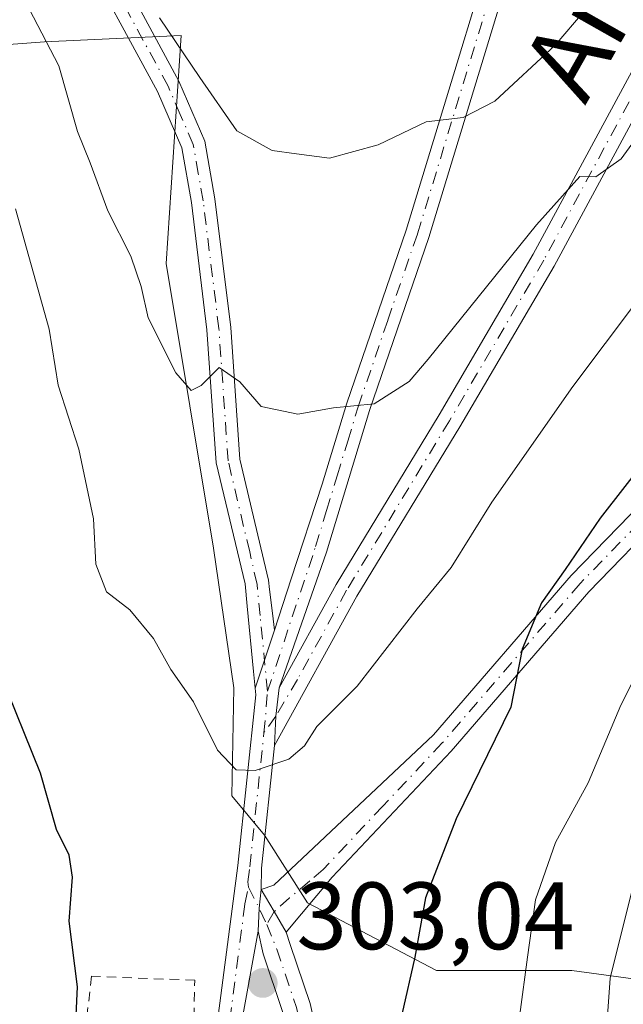
# Model space of a CAD drawing. Units: metres. Extents: x 609926 to 613351, y 4787158 to 4789527.
# Drawn here: x 610835 to 610898, y 4788982 to 4789085 of the extents above; entities that cross this region are included whole.
import ezdxf
from ezdxf.enums import TextEntityAlignment as Align

# ---------------------------------------------------------------- set-up
doc = ezdxf.new("R2010")
doc.units = ezdxf.units.M
doc.header["$MEASUREMENT"] = 0
doc.linetypes.add('DGN Style 2', pattern=[1.6480167562047852, 0.988810053722871, -0.6592067024819142])
doc.linetypes.add('DGN Style 4', pattern=[2.6384748266838614, 1.318413404963828, -0.6592067024819142, 0.001648016756204785, -0.6592067024819142])
for name, color, linetype, lineweight in [('Alambrada', 7, 'DGN Style 2', 0), ('Arbolado forestal CxS', 92, 'Continuous', 0), ('Camino Cxs', 7, 'Continuous', 0), ('Camino eje', 30, 'DGN Style 4', 13), ('Comarca CxS', 21, 'Continuous', 0), ('Comunidad Autónoma CxS', 142, 'Continuous', 0), ('Curva de nivel maestra', 30, 'Continuous', 30), ('Curva de nivel normal', 30, 'Continuous', 0), ('Municipio CxS', 4, 'Continuous', 0), ('Pastizal CxS', 92, 'Continuous', 0), ('Pista pavimentada Cxs', 135, 'Continuous', 0), ('Pista pavimentada eje', 135, 'DGN Style 4', 0), ('Provincia CxS', 1, 'Continuous', 0), ('Punto de cota en terreno', 7, 'Continuous', 0), ('Rótulo de punto de cota en terreno', 7, 'Continuous', 0), ('Suelo desnudo CxS', 253, 'Continuous', 0), ('Texto cartográfico', 7, 'Continuous', 0)]:
    doc.layers.add(name, color=color, linetype=linetype, lineweight=lineweight)
doc.styles.add('Style-Arial', font='txt')

# ---------------------------------------------------------------- blocks, each defined once
blk = doc.blocks.new('5PATER')
at = {"layer": 'Suelo desnudo CxS', "linetype": 'Continuous', "lineweight": 0}
h = blk.add_hatch(color=51, dxfattribs=at)
edge = h.paths.add_edge_path()
edge.add_ellipse((0, 0), major_axis=(-0.1095731443231308, -0.1110710700762829), ratio=0.9994222409660322, start_angle=0, end_angle=360)

msp = doc.modelspace()

# ---------------------------------------------------------------- linework, layer by layer
at = {"layer": 'Alambrada', "color": 7, "linetype": 'DGN Style 2', "lineweight": 0}
msp.add_polyline3d([(610846.1201, 4788916.5001, 300.1570999999968), (610849.3000999996, 4788916.800100001, 300.3280999999988), (610850.5301000001, 4788934.470100001, 300.8276000000042), (610852.8701, 4788974.2501, 303.0212000000029), (610853.1001000004, 4788984.720100001, 311.0133999999962), (610842.2801000001, 4788985.140100001, 303.5280000000057), (610838.7200999996, 4788954.020099999, 302.5657000000065), (610840.7801000001, 4788942.6801, 301.4146999999939), (610843.7100999998, 4788928.5101, 299.8092000000034), (610846.1201, 4788916.5001, 300.1570999999968)], dxfattribs=at)
at = {"layer": 'Arbolado forestal CxS', "color": 92, "linetype": 'Continuous', "lineweight": 0}
for points in [[(610906.7877000002, 4788983.8147, 285.0411000000022), (610892.6195, 4788985.7467, 293.4936000000016), (610878.4524999997, 4788985.746300001, 299.6649000000034), (610864.9287, 4788992.829500001, 303.6215999999986), (610860.4210999999, 4788999.912900001, 304.617499999993), (610856.9676999999, 4789004.0569, 304.9498000000021), (610857.2006999999, 4789015.367699999, 306.3368000000046), (610855.0544999996, 4789030.0087, 307.5117999999929), (610850.0843000002, 4789059.829299999, 310.8138000000035), (610851.6741000004, 4789083.6909, 315.2087999999931), (610837.3548999997, 4789083.054099999, 309.5518000000012), (610828.4256999996, 4789082.3671, 304.9848999999958), (610811.9417000003, 4789078.2459, 294.2127999999939), (610809.7267000005, 4789077.5953, 292.7820000000065), (610808.0170999998, 4789084.2435, 296.0908000000054), (610795.1788999997, 4789094.290100001, 298.5108999999939), (610777.8759000005, 4789095.9639, 293.975099999996), (610765.5960999997, 4789104.336100001, 292.7067999999999), (610756.1070999998, 4789119.9639, 295.1223999999929), (610762.8047000002, 4789129.452500001, 301.9701000000059), (610774.5258999999, 4789139.499500001, 311.6965999999957), (610786.8054999998, 4789148.988100001, 321.0776999999944), (610782.3400999998, 4789159.034700001, 323.2366000000038)], [(610915.8026999999, 4788994.7621, 281.3456000000006), (610906.7877000002, 4788983.8147, 285.0411000000022), (610892.6195, 4788985.7467, 293.4936000000016), (610878.4524999997, 4788985.746300001, 299.6649000000034), (610864.9287, 4788992.829500001, 303.6215999999986), (610860.4210999999, 4788999.912900001, 304.617499999993), (610856.9676999999, 4789004.0569, 304.9498000000021), (610857.2006999999, 4789015.367699999, 306.3368000000046), (610855.0544999996, 4789030.0087, 307.5117999999929), (610850.0843000002, 4789059.829299999, 310.8138000000035), (610851.6741000004, 4789083.6909, 315.2087999999931), (610837.3548999997, 4789083.054099999, 309.5518000000012), (610828.4256999996, 4789082.3671, 304.9848999999958), (610811.9417000003, 4789078.2459, 294.2127999999939), (610809.7267000005, 4789077.5953, 292.7820000000065)]]:
    msp.add_polyline3d(points, dxfattribs=at)
at = {"layer": 'Camino Cxs', "color": 7, "linetype": 'Continuous', "lineweight": 0, "extrusion": (-0.9497853451372358, 0.3129022182121131, 6.935858330264805e-07), "elevation": 918308.1709204166, "flags": 128}
msp.add_lwpolyline([(-4739682.232761441, 312.5143744623717), (-4739678.93590866, 314.3673744623686), (-4739678.929489165, 314.3705744623814), (-4739675.842581259, 314.8730744623693)], dxfattribs=at)
at = {"layer": 'Camino Cxs', "color": 7, "linetype": 'Continuous', "lineweight": 0, "extrusion": (0.9874106951786926, -0.01607621949134888, 0.1573584259377203), "elevation": 526232.5682018007, "flags": 128}
msp.add_lwpolyline([(4798318.930499064, -83526.21524397106), (4798322.028948257, -83526.77684059084), (4798324.997672764, -83528.70182287387)], dxfattribs=at)
at = {"layer": 'Camino Cxs', "color": 7, "linetype": 'Continuous', "lineweight": 0, "extrusion": (-0.997525498559066, 0.05567209539342478, 0.04293596999011877), "elevation": -342721.959793765, "flags": 128}
msp.add_lwpolyline([(-4815588.1630709, 15034.02987154981), (-4815590.563619447, 15033.5361162215), (-4815592.518790873, 15036.35051158363)], dxfattribs=at)
at = {"layer": 'Camino Cxs', "color": 7, "linetype": 'Continuous', "lineweight": 0, "extrusion": (-0.8602445505217831, -0.5097737226579936, 0.01049118606196296), "elevation": -2966789.235605553, "flags": 128}
msp.add_lwpolyline([(-3808515.3616423, 31434.25243023074), (-3808512.695981169, 31431.53138048047), (-3808510.201173959, 31431.87959964436)], dxfattribs=at)
msp.add_lwpolyline([(-3808515.3616423, 31434.25243023074), (-3808512.695981169, 31431.53138048047), (-3808510.201173959, 31431.87959964436)], dxfattribs=at)
at = {"layer": 'Camino Cxs', "color": 7, "linetype": 'Continuous', "lineweight": 0}
for points in [[(610860.0746999999, 4788994.217499999, 307.3846000000049), (610861.3778999997, 4788994.6689, 308.3853999999992), (610878.1101000002, 4789010.420100001, 316.165399999998), (610892.5601000005, 4789027.120100001, 320.8891000000003), (610908.6401000004, 4789043.6601, 315.3573999999935), (610926.7200999996, 4789061.360099999, 299.2451000000001), (610930.5500999996, 4789065.120100001, 304.3212000000058), (610950.9101, 4789081.710100001, 306.2504000000045), (610962.5201000003, 4789093.370100001, 306.0776999999944), (610966.2200999996, 4789101.4001, 304.4095999999991), (610965.8400999998, 4789109.170100001, 307.2963000000018), (610963.5900999998, 4789118.9001, 307.3585000000021), (610962.8901000004, 4789129.610099999, 305.1885000000038), (610964.1700999998, 4789137.050100001, 303.5310000000027), (610968.1501000002, 4789143.920100001, 298.5890000000072), (610979.3601000002, 4789152.290100001, 300.4795000000013), (610992.1101000002, 4789160.960100001, 297.9719000000041), (611002.7001, 4789170.170100001, 298.4024000000064), (611011.8901000004, 4789181.8301, 298.8153000000021), (611019.4501, 4789194.170100001, 298.1122999999934), (611031.5800999999, 4789203.9801, 296.0769)], [(611021.3501000004, 4789192.5001, 296.5985999999975), (611013.9501, 4789180.4001, 298.0785000000033), (611004.5100999996, 4789168.440099999, 297.8779000000068), (610993.6401000004, 4789158.9801, 296.3994999999995), (610984.6001000004, 4789152.8301, 298.4731999999931), (610980.8101000005, 4789150.2601, 298.2051000000066), (610970.0500999996, 4789142.2301, 296.6659000000073), (610966.5601000005, 4789136.190099999, 301.3417999999947), (610965.4101, 4789129.470100001, 303.2479000000022), (610966.0701000001, 4789119.2601, 304.7649999999995), (610968.3300999999, 4789109.5101, 305.622199999998), (610968.7500999998, 4789100.9101, 304.359500000006), (610964.6101000002, 4789091.920100001, 303.4125000000058), (610952.5900999998, 4789079.860099999, 307.6502999999939), (610932.2200999996, 4789063.2601, 305.918399999995), (610928.4700999996, 4789059.5701, 299.4073000000063), (610910.4101, 4789041.9001, 313.4361999999965), (610894.4101, 4789025.4301, 316.1171000000031), (610879.9700999996, 4789008.7401, 314.5757000000012), (610867.5201000003, 4788995.530099999, 311.7899999999936), (610862.6841000002, 4788989.7653, 305.0118999999977)], [(610778.1300999997, 4789159.0801, 324.7810999999929), (610786.7100999998, 4789148.4301, 323.5592999999935), (610798.9401000004, 4789136.2601, 323.3727000000072), (610813.9700999996, 4789123.860099999, 325.1705999999977), (610830.0500999996, 4789110.2301, 331.0923999999941), (610842.5800999999, 4789095.290100001, 332.7057999999961), (610851.4301000005, 4789078.9301, 323.8187000000034), (610854.1501000002, 4789072.6501, 318.9248999999982), (610855.2100999998, 4789066.5801, 316.1484000000055), (610856.8701, 4789053.120100001, 314.7929000000004), (610857.8400999998, 4789039.3201, 320.0865000000049), (610860.8400999998, 4789026.6501, 308.5782000000036), (610860.9401000004, 4789025.670100001, 309.360400000005), (610861.2318000002, 4789023.1797, 311.4643999999971), (610861.4413999999, 4789021.388900001, 313.1512999999977)], [(610859.4419, 4789015.319599999, 315.5099999999948), (610859.2677999996, 4789017.077199999, 314.6778999999952), (610858.5900999998, 4789023.920100001, 309.4314000000013), (610858.3701, 4789026.2401, 308.1481000000058), (610855.3601000002, 4789038.940099999, 315.5746999999974), (610854.3800999997, 4789052.880100001, 313.1205000000046), (610852.7401000002, 4789066.210100001, 314.3319000000047), (610851.7301000003, 4789071.9301, 316.1725000000006), (610849.1801000005, 4789077.8301, 319.1518999999971), (610840.5000999998, 4789093.880100001, 329.1166999999987), (610828.2701000003, 4789108.470100001, 327.116599999994), (610812.3601000002, 4789121.940099999, 322.3274999999995), (610797.2600999996, 4789134.4001, 321.3353999999963), (610784.8501000004, 4789146.7501, 322.2167999999947), (610776.1201, 4789157.590100001, 322.5190000000002)], [(610861.9501, 4789015.360099999, 319.0644000000029), (610867.9301000005, 4789026.200099999, 319.6322999999975), (610878.7200999996, 4789043.970100001, 328.9967000000034), (610888.5900999998, 4789060.780099999, 325.8531999999978), (610914.4401000004, 4789108.670100001, 321.1236000000063), (610919.8601000002, 4789118.0001, 326.1555999999982), (610922.3101000005, 4789127.300100001, 329.7731000000058), (610922.6300999997, 4789143.780099999, 336.1815000000061), (610925.1300999997, 4789143.7301, 331.1410999999935), (610924.8000999996, 4789126.960100001, 327.9373999999953), (610922.1901000004, 4789117.030099999, 326.7482000000018), (610916.6201, 4789107.450099999, 317.0411000000022), (610890.7701000003, 4789059.550100001, 324.8815000000032), (610880.8701, 4789042.690099999, 326.9418000000005), (610870.1001000004, 4789024.950099999, 323.3702000000048), (610861.4600999998, 4789009.300100001, 321.5200000000041)], [(610842.5800999999, 4789095.290100001, 332.7057999999961), (610851.4301000005, 4789078.9301, 323.8187000000034), (610854.1501000002, 4789072.6501, 318.9248999999982), (610855.2100999998, 4789066.5801, 316.1484000000055), (610856.8701, 4789053.120100001, 314.7929000000004), (610857.8400999998, 4789039.3201, 320.0865000000049), (610860.8400999998, 4789026.6501, 308.5782000000036), (610860.9401000004, 4789025.670100001, 309.360400000005), (610861.2318000002, 4789023.1797, 311.4643999999971), (610861.4413999999, 4789021.388900001, 313.1512999999977), (610860.4097999996, 4789018.2576, 315.0043000000005), (610860.4078000003, 4789018.251399999, 315.0075999999972), (610859.4419, 4789015.319599999, 315.5099999999948), (610859.2677999996, 4789017.077199999, 314.6778999999952), (610858.5900999998, 4789023.920100001, 309.4314000000013), (610858.3701, 4789026.2401, 308.1481000000058), (610855.3601000002, 4789038.940099999, 315.5746999999974), (610854.3800999997, 4789052.880100001, 313.1205000000046), (610852.7401000002, 4789066.210100001, 314.3319000000047), (610851.7301000003, 4789071.9301, 316.1725000000006), (610849.1801000005, 4789077.8301, 319.1518999999971), (610840.5000999998, 4789093.880100001, 329.1166999999987)], [(610910.4101, 4789041.9001, 313.4361999999965), (610894.4101, 4789025.4301, 316.1171000000031), (610879.9700999996, 4789008.7401, 314.5757000000012), (610867.5201000003, 4788995.530099999, 311.7899999999936), (610862.6841000002, 4788989.7653, 305.0118999999977), (610861.4090999998, 4788991.909700001, 304.6637000000046), (610860.0746999999, 4788994.217499999, 307.3846000000049), (610861.3778999997, 4788994.6689, 308.3853999999992), (610878.1101000002, 4789010.420100001, 316.165399999998), (610892.5601000005, 4789027.120100001, 320.8891000000003), (610908.6401000004, 4789043.6601, 315.3573999999935)], [(610862.3044999996, 4788981.4625, 303.4195000000037), (610860.2641000003, 4788987.4945, 305.4113999999972), (610859.7324999999, 4788989.874100001, 305.0660999999964), (610859.8452000003, 4788992.272100001, 304.5727999999945), (610860.0746999999, 4788994.217499999, 307.3846000000049), (610861.4090999998, 4788991.909700001, 304.6637000000046), (610862.6841000002, 4788989.7653, 305.0118999999977), (610863.1058999998, 4788988.455700001, 305.7195000000065), (610865.1957, 4788982.2775, 304.6322999999975), (610866.2178999997, 4788977.782099999, 302.3141999999934)], [(610887.3519000001, 4788885.7293, 285.5151999999944), (610886.9124999996, 4788890.788699999, 289.6419000000024), (610887.0151000004, 4788893.421499999, 290.6555999999982), (610887.6414999999, 4788897.092900001, 288.4426999999997), (610888.2402999997, 4788900.5869, 287.7954000000027), (610888.7313000001, 4788906.701900001, 287.8543999999966), (610888.4219000004, 4788908.838099999, 289.109500000006), (610887.3914999999, 4788911.357899999, 292.2189999999973), (610886.3334999997, 4788913.9507, 293.8763999999938), (610883.2197000004, 4788921.064099999, 293.3332999999984), (610880.3179000001, 4788928.421900001, 294.7486000000063), (610875.6562999999, 4788941.1599, 296.4833000000072), (610871.0182999996, 4788953.8519, 298.7057000000059), (610869.1069, 4788958.404899999, 299.5212999999931), (610867.1453, 4788963.085300001, 300.1766000000061), (610864.3031000001, 4788972.660300001, 302.0046000000002), (610863.2922999999, 4788977.117900001, 302.5286999999953), (610862.3044999996, 4788981.4625, 303.4195000000037), (610860.2641000003, 4788987.4945, 305.4113999999972), (610859.7324999999, 4788989.874100001, 305.0660999999964)], [(610862.6841000002, 4788989.7653, 305.0118999999977), (610863.1058999998, 4788988.455700001, 305.7195000000065), (610865.1957, 4788982.2775, 304.6322999999975), (610866.2178999997, 4788977.782099999, 302.3141999999934), (610867.2071000002, 4788973.419700001, 301.5473999999958), (610869.9748999998, 4788964.094900001, 299.9472999999998), (610871.8733000001, 4788959.565300001, 299.0954000000056), (610873.8117000004, 4788954.948100001, 298.1085000000021), (610878.4738999996, 4788942.190300001, 295.0610000000015), (610883.1222999999, 4788929.488100001, 293.3053000000073), (610885.9902999997, 4788922.2159, 292.5023999999976), (610887.5340999998, 4788918.6865, 291.926999999996), (610889.0966999996, 4788915.1195, 290.6934999999939), (610889.4731000002, 4788914.0953, 290.4642000000022), (610890.1687000003, 4788912.4923, 289.8796000000002)]]:
    msp.add_polyline3d(points, dxfattribs=at)
msp.add_polyline3d([(610861.4600999998, 4789009.300100001, 321.5200000000041), (610861.5988999996, 4789012.396700001, 320.965400000001), (610861.9501, 4789015.360099999, 319.0644000000029), (610867.9301000005, 4789026.200099999, 319.6322999999975), (610878.7200999996, 4789043.970100001, 328.9967000000034), (610888.5900999998, 4789060.780099999, 325.8531999999978), (610914.4401000004, 4789108.670100001, 321.1236000000063), (610919.8601000002, 4789118.0001, 326.1555999999982), (610922.3101000005, 4789127.300100001, 329.7731000000058), (610922.6300999997, 4789143.780099999, 336.1815000000061), (610925.1300999997, 4789143.7301, 331.1410999999935), (610924.8000999996, 4789126.960100001, 327.9373999999953), (610922.1901000004, 4789117.030099999, 326.7482000000018), (610916.6201, 4789107.450099999, 317.0411000000022), (610890.7701000003, 4789059.550100001, 324.8815000000032), (610880.8701, 4789042.690099999, 326.9418000000005), (610870.1001000004, 4789024.950099999, 323.3702000000048)], close=True, dxfattribs=at)
at = {"layer": 'Camino eje', "color": 30, "linetype": 'DGN Style 4', "lineweight": 13, "extrusion": (0.9014661955897275, 0.4324206752210407, 0.01926286194631338), "elevation": 2621534.639474453, "flags": 128}
msp.add_lwpolyline([(4053720.827785326, -50200.02396829311), (4053718.369346513, -50203.00202085928), (4053716.496434537, -50202.72356919364)], dxfattribs=at)
at = {"layer": 'Camino eje', "color": 30, "linetype": 'DGN Style 4', "lineweight": 13}
for points in [[(610860.7301000003, 4789014.995100001, 317.5632999999943), (610859.9451000001, 4789022.925100001, 310.8332999999984), (610859.6300999997, 4789026.200099999, 308.5521000000008), (610858.8551000003, 4789029.612500001, 309.3044999999984), (610856.6001000004, 4789039.130100001, 317.997000000003), (610855.6250999998, 4789053.0001, 313.9758000000002), (610853.9751000004, 4789066.395099999, 315.1989000000031), (610853.4700999996, 4789069.255100001, 316.1592999999993), (610852.9401000004, 4789072.290100001, 317.2344000000012), (610851.5800999999, 4789075.4301, 320.1490000000049), (610850.3051000005, 4789078.380100001, 321.4081000000006), (610841.5401, 4789094.585100001, 330.9511999999959), (610835.2751000002, 4789102.0551, 333.7648000000045), (610829.1601, 4789109.350099999, 329.1869000000006), (610821.1201, 4789116.165100001, 321.2727000000014), (610813.1651, 4789122.9001, 323.8025000000052), (610798.1001000004, 4789135.3301, 321.8695000000007), (610785.7801000001, 4789147.590100001, 322.5969000000041), (610777.1250999998, 4789158.335100001, 323.7124999999942)], [(610923.8800999997, 4789143.755100001, 333.6625000000058), (610923.7200999996, 4789135.515100001, 329.5328000000009), (610923.5551000005, 4789127.130100001, 328.6855000000069), (610922.3300999999, 4789122.4801, 324.4320000000007), (610921.0251000002, 4789117.515100001, 326.3757999999943), (610918.2401000002, 4789112.725099999, 324.4505000000063), (610915.5301000001, 4789108.0601, 319.2820999999968), (610889.6801000005, 4789060.165100001, 325.2860999999975), (610879.7950999998, 4789043.3301, 328.0259999999981), (610869.0151000004, 4789025.575099999, 321.6903000000021), (610863.8651000002, 4789016.242500001, 319.5348999999987), (610861.5988999996, 4789012.396700001, 320.965400000001), (610860.3453000003, 4789010.635299999, 318.8482999999979)], [(610901.5251000002, 4789034.545100001, 316.3160999999964), (610893.4851000002, 4789026.2751, 318.2727000000014), (610879.0401, 4789009.5801, 314.8424999999988), (610872.8151000004, 4789002.975099999, 316.2179999999935), (610866.5701000001, 4788996.340100001, 311.8231999999989), (610865.1481, 4788995.131899999, 310.6573000000063), (610863.0314999997, 4788993.345899999, 306.7658999999985), (610861.4090999998, 4788991.909700001, 304.6637000000046), (610860.6503, 4788990.5811, 304.8512000000046)], [(610860.6503, 4788990.5811, 304.8512000000046), (610861.6851000005, 4788987.975099999, 304.9848999999958), (610863.7500999998, 4788981.870100001, 303.8996999999945), (610864.7550999997, 4788977.450099999, 302.3454000000056), (610865.7550999997, 4788973.040100001, 301.7709000000032), (610868.5601000005, 4788963.590100001, 300.0234000000055), (610870.4901000002, 4788958.985099999, 299.2872000000062), (610872.4151, 4788954.4001, 298.2290999999968), (610877.0651000004, 4788941.675100001, 295.5492999999988), (610881.7200999996, 4788928.9551, 293.5872999999993), (610884.6051000003, 4788921.640100001, 292.7403000000049), (610886.1601, 4788918.085100001, 293.0522000000055), (610887.7150999998, 4788914.5351, 292.386599999998), (610889.8699000003, 4788909.253500001, 288.4685999999929)]]:
    msp.add_polyline3d(points, dxfattribs=at)
at = {"layer": 'Comarca CxS', "color": 21, "linetype": 'Continuous', "lineweight": 0}
msp.add_3dface([(613347.7600008739, 4787213.449982096), (609964.0300008485, 4787157.829982094), (609926.5000008476, 4789471.369982075), (613309.0900008731, 4789527.019982072)], dxfattribs=at)
at = {"layer": 'Comunidad Autónoma CxS', "color": 142, "linetype": 'Continuous', "lineweight": 0}
msp.add_3dface([(613347.7600008739, 4787213.449982096), (609964.0300008485, 4787157.829982094), (609926.5000008476, 4789471.369982075), (613309.0900008731, 4789527.019982072)], dxfattribs=at)
at = {"layer": 'Curva de nivel maestra', "color": 30, "linetype": 'Continuous', "lineweight": 30, "elevation": 300, "flags": 128}
for points in [[(610840.2599999999, 4788972.1601), (610840.7999999998, 4788984.050100001), (610839.9400000004, 4788990.920100001), (610840.29, 4788995.540100001), (610839.9400000004, 4788997.840100001), (610838.6100000005, 4789000.520099999), (610836.9199999999, 4789006.420100001), (610832.6500000004, 4789016.9001), (610831.2400000002, 4789028.0701), (610829.5300000003, 4789034.8101), (610828.8300000001, 4789040.960100001), (610826.6900000004, 4789052.300100001), (610823.7999999998, 4789062.040100001), (610822.0300000003, 4789067.220100001), (610821.2199999997, 4789074.140100001), (610818.2699999996, 4789083.920100001), (610814.9000000004, 4789088.370100001)], [(610902.8799999999, 4789042.470100001), (610895.5999999996, 4789033.140100001), (610891.9400000004, 4789027.7501), (610889.4600000001, 4789024.2501), (610887.4100000003, 4789019.420100001), (610886.2199999997, 4789013.350099999), (610880.4900000002, 4789001.640100001), (610877.2800000003, 4788993.350099999), (610876.1799999997, 4788987.140100001), (610874.7999999998, 4788981.140100001), (610874.0099999999, 4788973.140100001), (610871.2699999996, 4788963.6601), (610867.3499999996, 4788959.140100001), (610855.7599999999, 4788914.0701), (610853.1500000004, 4788906.8301), (610850.4000000004, 4788903.360099999), (610847.9000000004, 4788901.220100001), (610846.4600000001, 4788898.140100001), (610846.2400000002, 4788881.1501)]]:
    msp.add_lwpolyline(points, dxfattribs=at)
at = {"layer": 'Curva de nivel normal', "color": 30, "linetype": 'Continuous', "lineweight": 0, "flags": 128}
for points, elevation in [([(610903.29, 4789078.33), (610897.7999999998, 4789070.779999999), (610895.1399999997, 4789068.880000001), (610893.4600000001, 4789068.930000001), (610888.9199999999, 4789063.869999999), (610877.5700000003, 4789049.810000001), (610875.5800000001, 4789047.449999999), (610871.9000000004, 4789045.119999999), (610867.6600000003, 4789044.689999999), (610863.9199999999, 4789044.02), (610860.0599999996, 4789044.83), (610857.8399999999, 4789047.42), (610855.6399999997, 4789048.91), (610853.7699999996, 4789047.039999999), (610852.7100000001, 4789046.51), (610851.1299999999, 4789048.359999999), (610848.2199999997, 4789054.130000001), (610847.4900000002, 4789057.4), (610846.4000000004, 4789060.59), (610843.9900000002, 4789065.33), (610842.1200000001, 4789070.369999999), (610840.8200000003, 4789073.65), (610838.8600000005, 4789080.539999999), (610834.8799999999, 4789088.199999999)], 310), ([(610849.3899999997, 4789085.57), (610853.6299999999, 4789079.300000001), (610857.5199999996, 4789073.730000001), (610861.2100000001, 4789071.67), (610863.7800000003, 4789071.32), (610867.2100000001, 4789070.84), (610872.3099999996, 4789072.24), (610877.3700000001, 4789074.66), (610881.2400000002, 4789075.109999999), (610884.5599999996, 4789076.82), (610890.8799999999, 4789082.699999999), (610895.9500000002, 4789088.67)], 315), ([(610906.1900000004, 4789064.810000001), (610892.7199999997, 4789046.92), (610884.2300000006, 4789034.810000001), (610879.9900000002, 4789027.970000001), (610876.4000000004, 4789023.65), (610870.1399999997, 4789015.52), (610865.9000000004, 4789011.32), (610864.5999999996, 4789009.27), (610862.9699999997, 4789007.880000001), (610859.4199999999, 4789006.689999999), (610857.4500000002, 4789006.779999999), (610855.4699999997, 4789008.83), (610852.9800000006, 4789013.880000001), (610850.5899999999, 4789017.279999999), (610848.7599999999, 4789020.529999999), (610846.2999999998, 4789023.529999999), (610843.8499999996, 4789025.42), (610842.7400000002, 4789028.310000001), (610842.4800000006, 4789033.050000001), (610840.9400000004, 4789040.369999999), (610838.7699999996, 4789047.060000001), (610837.8300000001, 4789052.930000001), (610834.3099999996, 4789065.539999999)], 305), ([(610868.5300000003, 4788876.779999999), (610870.3499999996, 4788904.180000001), (610872.9600000001, 4788920.58), (610873.5999999996, 4788925.529999999), (610874.7599999999, 4788929.91), (610877.5800000001, 4788935.140000001), (610880.5899999999, 4788944.689999999), (610882.8600000005, 4788959.49), (610885.6100000005, 4788968.539999999), (610887.9000000004, 4788972.640000001), (610888.2699999996, 4788974.050000001), (610887.5599999996, 4788975.949999999), (610887.1799999997, 4788981.140000001), (610887.9800000006, 4788987.140000001), (610888.8099999996, 4788993.140000001), (610890.9299999997, 4788999.140000001), (610894.3399999999, 4789005.41), (610897.7699999996, 4789013.539999999), (610903.2800000003, 4789024.41)], 295), ([(610899.25, 4788995.470000001), (610896.6399999997, 4788984.939999999), (610896.2100000001, 4788979.039999999), (610895.3099999996, 4788970.550000001), (610893.1299999999, 4788959.15), (610892.4400000004, 4788951.130000001), (610890.9600000001, 4788943.980000001), (610890.4600000001, 4788937.02), (610889.2699999996, 4788932.82), (610887.0999999996, 4788928.539999999), (610886.0999999996, 4788925.180000001), (610884.79, 4788922.050000001), (610883.6900000004, 4788916.26), (610883.0999999996, 4788904.77), (610882.0800000001, 4788896.74), (610879.4800000006, 4788885.960000001)], 290)]:
    msp.add_lwpolyline(points, dxfattribs=dict(at, elevation=elevation))
at = {"layer": 'Municipio CxS', "color": 4, "linetype": 'Continuous', "lineweight": 0}
msp.add_3dface([(613347.7600008739, 4787213.449982096), (609964.0300008485, 4787157.829982094), (609926.5000008476, 4789471.369982075), (613309.0900008731, 4789527.019982072)], dxfattribs=at)
at = {"layer": 'Pastizal CxS', "color": 92, "linetype": 'Continuous', "lineweight": 0}
for points in [[(610831.8624999998, 4788976.5975, 295.4866999999941), (610824.9937000005, 4788995.1415, 293.3502000000008), (610809.8833, 4788995.8279, 285.1907999999967), (610800.9543000003, 4788999.2619, 280.6012999999948), (610791.0305000005, 4788999.6841, 274.0681000000041), (610790.2194999997, 4789039.9529, 277.3031000000047), (610796.6665000003, 4789062.3751, 283.1564000000071), (610798.0207000002, 4789074.1557, 288.1766999999964), (610809.7267000005, 4789077.5953, 292.7820000000065), (610811.9417000003, 4789078.2459, 294.2127999999939), (610828.4256999996, 4789082.3671, 304.9848999999958), (610837.3548999997, 4789083.054099999, 309.5518000000012), (610851.6741000004, 4789083.6909, 315.2087999999931), (610850.0843000002, 4789059.829299999, 310.8138000000035), (610855.0544999996, 4789030.0087, 307.5117999999929), (610857.2006999999, 4789015.367699999, 306.3368000000046), (610856.9676999999, 4789004.0569, 304.9498000000021), (610860.4210999999, 4788999.912900001, 304.617499999993), (610864.9287, 4788992.829500001, 303.6215999999986), (610878.4524999997, 4788985.746300001, 299.6649000000034), (610892.6195, 4788985.7467, 293.4936000000016), (610906.7877000002, 4788983.8147, 285.0411000000022)], [(610915.8026999999, 4788994.7621, 281.3456000000006), (610906.7877000002, 4788983.8147, 285.0411000000022), (610892.6195, 4788985.7467, 293.4936000000016), (610878.4524999997, 4788985.746300001, 299.6649000000034), (610864.9287, 4788992.829500001, 303.6215999999986), (610860.4210999999, 4788999.912900001, 304.617499999993), (610856.9676999999, 4789004.0569, 304.9498000000021), (610857.2006999999, 4789015.367699999, 306.3368000000046), (610855.0544999996, 4789030.0087, 307.5117999999929), (610850.0843000002, 4789059.829299999, 310.8138000000035), (610851.6741000004, 4789083.6909, 315.2087999999931), (610837.3548999997, 4789083.054099999, 309.5518000000012), (610828.4256999996, 4789082.3671, 304.9848999999958), (610811.9417000003, 4789078.2459, 294.2127999999939), (610809.7267000005, 4789077.5953, 292.7820000000065)]]:
    msp.add_polyline3d(points, dxfattribs=at)
at = {"layer": 'Pista pavimentada Cxs', "color": 135, "linetype": 'Continuous', "lineweight": 0, "extrusion": (-0.9497853451372358, 0.3129022182121131, 6.935858330264805e-07), "elevation": 918308.1709204166, "flags": 128}
msp.add_lwpolyline([(-4739682.232761441, 312.5143744623717), (-4739678.93590866, 314.3673744623686), (-4739678.929489165, 314.3705744623814), (-4739675.842581259, 314.8730744623693)], dxfattribs=at)
at = {"layer": 'Pista pavimentada Cxs', "color": 135, "linetype": 'Continuous', "lineweight": 0, "extrusion": (0.9874106951786926, -0.01607621949134888, 0.1573584259377203), "elevation": 526232.5682018007, "flags": 128}
msp.add_lwpolyline([(4798318.930499064, -83526.21524397106), (4798322.028948257, -83526.77684059084), (4798324.997672764, -83528.70182287387)], dxfattribs=at)
at = {"layer": 'Pista pavimentada Cxs', "color": 135, "linetype": 'Continuous', "lineweight": 0, "extrusion": (0.9772004044747327, -0.1858956499321271, 0.1025776624354978), "elevation": -293288.9497153185, "flags": 128}
msp.add_lwpolyline([(4818797.475868171, 30567.65932060787), (4818784.609787258, 30557.19562459851), (4818782.400080719, 30553.44896094311)], dxfattribs=at)
at = {"layer": 'Pista pavimentada Cxs', "color": 135, "linetype": 'Continuous', "lineweight": 0, "extrusion": (-0.997525498559066, 0.05567209539342478, 0.04293596999011877), "elevation": -342721.959793765, "flags": 128}
msp.add_lwpolyline([(-4815588.1630709, 15034.02987154981), (-4815590.563619447, 15033.5361162215), (-4815592.518790873, 15036.35051158363)], dxfattribs=at)
at = {"layer": 'Pista pavimentada Cxs', "color": 135, "linetype": 'Continuous', "lineweight": 0}
for points in [[(610861.4413999999, 4789021.388900001, 313.1512999999977), (610863.2138, 4789026.7689, 310.2256000000052), (610866.4537000004, 4789036.6942, 319.460500000001), (610869.0500999996, 4789045.200099999, 325.2826000000059), (610875.2600999996, 4789063.3201, 322.3567999999942), (610887.8000999996, 4789104.4801, 326.3049000000028), (610891.7001, 4789123.610099999, 330.2899999999936), (610894.1201, 4789137.690099999, 340.1781000000047), (610894.7600999996, 4789149.550100001, 349.811400000006), (610892.2001, 4789163.7601, 348.5993000000017), (610890.9401000004, 4789179.630100001, 345.1542999999947), (610893.0800999999, 4789197.530099999, 355.4948000000004), (610893.6300999997, 4789203.920100001, 356.8491000000067), (610895.0000999998, 4789214.4301, 357.4045999999944), (610896.6700999998, 4789232.170100001, 350.3472000000039), (610897.0000999998, 4789240.040100001, 350.3852999999945), (610897.1201, 4789242.9901, 350.4235999999946), (610896.8201000001, 4789243.620100001, 350.5252000000037), (610896.2101999996, 4789244.140100001, 350.6848000000027), (610895.4401000004, 4789244.360099999, 350.8567999999942), (610894.6501000002, 4789244.2401, 350.9933000000019), (610894.0601000005, 4789243.860099999, 351.0464000000065), (610888.2122999998, 4789233.4431, 352.0237999999954)], [(610897.2701000003, 4789149.710100001, 346.9092999999993), (610896.6101000002, 4789137.4101, 334.1751999999979), (610894.1601, 4789123.1501, 328.9182000000001), (610890.2200999996, 4789103.870100001, 328.3470999999991), (610877.6401000004, 4789062.550100001, 322.2881999999955), (610871.4200999998, 4789044.4301, 325.9823999999935), (610866.9001000002, 4789029.5801, 315.8846000000049), (610861.9501, 4789015.360099999, 319.0644000000029), (610861.5988999996, 4789012.396700001, 320.965400000001), (610861.4600999998, 4789009.300100001, 321.5200000000041), (610860.1101000002, 4788996.460100001, 311.1114999999991), (610860.0746999999, 4788994.217499999, 307.3846000000049), (610859.8452000003, 4788992.272100001, 304.5727999999945), (610859.7324999999, 4788989.874100001, 305.0660999999964), (610857.9700999996, 4788980.0601, 304.0390000000043), (610857.3701, 4788975.4801, 302.9716999999946), (610854.3000999996, 4788927.200099999, 300.7848999999987), (610852.5900999998, 4788889.9101, 299.707699999999), (610853.5500999996, 4788877.0101, 299.2655999999988)], [(610897.2701000003, 4789149.710100001, 346.9092999999993), (610896.6101000002, 4789137.4101, 334.1751999999979), (610894.1601, 4789123.1501, 328.9182000000001), (610890.2200999996, 4789103.870100001, 328.3470999999991), (610877.6401000004, 4789062.550100001, 322.2881999999955), (610871.4200999998, 4789044.4301, 325.9823999999935), (610866.9001000002, 4789029.5801, 315.8846000000049), (610861.9501, 4789015.360099999, 319.0644000000029)], [(610851.0500999996, 4788876.870100001, 299.5046000000002), (610850.2100999998, 4788888.280099999, 299.7932000000001), (610850.1001000004, 4788889.7301, 299.8276999999944), (610850.5601000005, 4788900.2401, 300.0212999999931), (610851.8102000002, 4788927.340100001, 300.710500000001), (610853.5100999996, 4788954.2501, 301.983699999997), (610854.8800999997, 4788975.720100001, 303.0886000000028), (610855.4600999998, 4788980.1801, 305.482600000003), (610857.6301999995, 4788996.7501, 310.7688999999955), (610859.5100999996, 4789014.630100001, 315.872000000003), (610859.4419, 4789015.319599999, 315.5099999999948), (610860.4078000003, 4789018.251399999, 315.0075999999972), (610860.4097999996, 4789018.2576, 315.0043000000005), (610861.4413999999, 4789021.388900001, 313.1512999999977), (610863.2138, 4789026.7689, 310.2256000000052), (610866.4537000004, 4789036.6942, 319.460500000001), (610869.0500999996, 4789045.200099999, 325.2826000000059), (610875.2600999996, 4789063.3201, 322.3567999999942), (610887.8000999996, 4789104.4801, 326.3049000000028), (610891.7001, 4789123.610099999, 330.2899999999936), (610894.1201, 4789137.690099999, 340.1781000000047), (610894.7600999996, 4789149.550100001, 349.811400000006)], [(610850.5601000005, 4788900.2401, 300.0212999999931), (610851.8102000002, 4788927.340100001, 300.710500000001), (610853.5100999996, 4788954.2501, 301.983699999997), (610854.8800999997, 4788975.720100001, 303.0886000000028), (610855.4600999998, 4788980.1801, 305.482600000003), (610857.6301999995, 4788996.7501, 310.7688999999955), (610859.5100999996, 4789014.630100001, 315.872000000003), (610859.4419, 4789015.319599999, 315.5099999999948)], [(610859.7324999999, 4788989.874100001, 305.0660999999964), (610857.9700999996, 4788980.0601, 304.0390000000043), (610857.3701, 4788975.4801, 302.9716999999946), (610854.3000999996, 4788927.200099999, 300.7848999999987), (610852.5900999998, 4788889.9101, 299.707699999999), (610853.5500999996, 4788877.0101, 299.2655999999988)]]:
    msp.add_polyline3d(points, dxfattribs=at)
at = {"layer": 'Pista pavimentada eje', "color": 135, "linetype": 'DGN Style 4', "lineweight": 0, "extrusion": (0.05676614306698613, 0.1708621446118314, 0.9836583413665255), "elevation": 853249.9540288225, "flags": 128}
msp.add_lwpolyline([(930216.151074723, -4659879.610456364), (930216.1510747231, -4659895.84527016)], dxfattribs=at)
at = {"layer": 'Pista pavimentada eje', "color": 135, "linetype": 'DGN Style 4', "lineweight": 0, "extrusion": (-0.992281078764248, 0.1063688878310912, 0.06374888570035635), "elevation": -96723.10109662451, "flags": 128}
msp.add_lwpolyline([(-4826839.104955791, 6498.05544864873), (-4826840.442081292, 6498.012561414863), (-4826843.480934455, 6496.767829594427)], dxfattribs=at)
at = {"layer": 'Pista pavimentada eje', "color": 135, "linetype": 'DGN Style 4', "lineweight": 0}
for points in [[(610865.7651000004, 4789030.1501, 314.6402999999991), (610866.9183, 4789033.938899999, 316.8629999999976), (610868.0232999995, 4789037.558900001, 319.6318000000028), (610869.1300999997, 4789041.1951, 322.020399999994), (610870.2351000002, 4789044.815099999, 325.5592999999935), (610873.3400999998, 4789053.8751, 327.5531000000047), (610876.4501, 4789062.9351, 322.2789000000048), (610889.0100999996, 4789104.175100001, 327.3858000000037), (610890.9801000003, 4789113.815099999, 331.5461000000068), (610892.9301000005, 4789123.380100001, 328.2790999999997), (610895.3651000002, 4789137.550100001, 337.1150999999954), (610896.0151000004, 4789149.630100001, 348.3484000000026)], [(610858.7301000003, 4788994.4639, 307.5503000000026), (610858.6659000004, 4788995.0261, 308.4176000000007), (610858.8701, 4788996.6051, 310.952099999995), (610860.3453000003, 4789010.635299999, 318.8482999999979)], [(610851.4587000003, 4788894.1249, 299.8703999999998), (610851.5751, 4788895.075099999, 299.8845000000001), (610852.6781000001, 4788919.097100001, 300.4735999999975), (610853.0551000005, 4788927.270099999, 300.7780999999959), (610853.9051000001, 4788940.725099999, 301.2562000000034), (610855.4401000004, 4788964.8651, 302.4342000000034), (610856.1250999998, 4788975.600099999, 303.028999999995), (610856.4151, 4788977.8301, 303.3699000000051), (610858.3651000002, 4788992.735099999, 304.8160999999964), (610858.7301000003, 4788994.4639, 307.5503000000026)]]:
    msp.add_polyline3d(points, dxfattribs=at)
at = {"layer": 'Provincia CxS', "color": 1, "linetype": 'Continuous', "lineweight": 0}
msp.add_3dface([(613347.7600008739, 4787213.449982096), (609964.0300008485, 4787157.829982094), (609926.5000008476, 4789471.369982075), (613309.0900008731, 4789527.019982072)], dxfattribs=at)

# ---------------------------------------------------------------- block references
at = {"layer": 'Punto de cota en terreno', "color": 7, "linetype": 'Continuous', "lineweight": 0, "xscale": 10, "yscale": 10, "zscale": 10}
msp.add_blockref('5PATER', (610860.2300000006, 4788984.439999999, 303.0399999999936), dxfattribs=at)

# ---------------------------------------------------------------- texts
at = {"layer": 'Rótulo de punto de cota en terreno', "color": 7, "linetype": 'Continuous', "lineweight": 0, "style": 'Style-Arial'}
msp.add_text('303,04', height=7.000000000000002, dxfattribs=at).set_placement((610863.7577999998, 4788987.967800001))
at = {"layer": 'Texto cartográfico', "color": 7, "linetype": 'Continuous', "lineweight": 0, "style": 'Style-Arial'}
msp.add_text('Aietsako', height=8, rotation=60.54080992875797, dxfattribs=at).set_placement((610901.2747418885, 4789097.301271121), align=Align.MIDDLE_CENTER)

doc.saveas('drawing.dxf')
